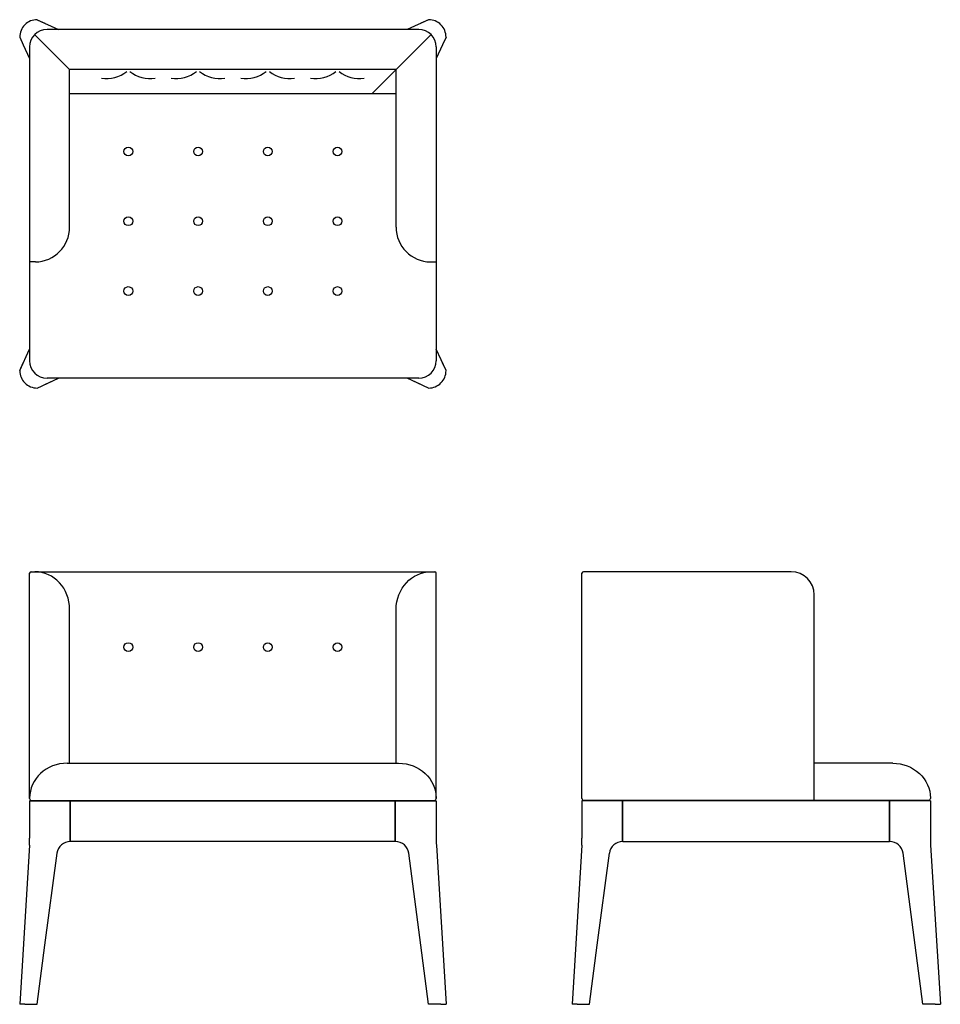
# Model space of a CAD drawing. Units: millimetres. Extents: x 14663 to 16248, y 170 to 1865.
import ezdxf

# ---------------------------------------------------------------- set-up
doc = ezdxf.new("R2010")
doc.units = ezdxf.units.MM

msp = doc.modelspace()

# ---------------------------------------------------------------- linework, layer by layer
at = {"ltscale": 0.315267}
for p, q in [((14693.1, 1864.7), (14729.9, 1847.7)), ((15367.1, 1864.7), (15330.2, 1847.7))]:
    msp.add_line(p, q, dxfattribs=at)
at = {"ltscale": 0.3676}
for p, q in [((14693.1, 1864.7), (14706.4, 1858.5)), ((15367.1, 1864.7), (15353.7, 1858.5)), ((14663.1, 1834.7), (14669.2, 1821.3)), ((15397.1, 1834.7), (15390.9, 1821.3)), ((14693.1, 1230.7), (14729.9, 1247.7)), ((15367.1, 1230.7), (15330.2, 1247.7))]:
    msp.add_line(p, q, dxfattribs=at)
for p, q in [((15350.1, 1847.7), (14710.1, 1847.7)), ((14688.8, 1838.9), (14749.1, 1778.7)), ((15371.3, 1838.9), (15270.1, 1737.7)), ((14680.1, 1817.7), (14680.1, 1443.7)), ((15380.1, 1817.7), (15380.1, 1443.7)), ((15311.1, 1778.7), (14749.1, 1778.7)), ((14749.1, 1737.7), (14749.1, 1778.7)), ((15311.1, 1737.7), (15311.1, 1778.7)), ((14749.1, 1737.7), (15311.1, 1737.7)), ((14749.1, 1507.7), (14749.1, 1737.7)), ((15311.1, 1507.7), (15311.1, 1737.7)), ((14689.1, 1447.7), (14680.1, 1447.7)), ((14680.1, 1443.7), (14680.1, 1277.7)), ((14690.1, 1447.7), (14689.1, 1447.7)), ((15370.1, 1447.7), (15371.1, 1447.7)), ((15371.1, 1447.7), (15380.1, 1447.7)), ((15380.1, 1443.7), (15380.1, 1277.7)), ((14663.1, 1260.7), (14669.2, 1274)), ((15397.1, 1260.7), (15390.9, 1274)), ((15350.1, 1247.7), (14710.1, 1247.7)), ((14680.1, 524.1), (14680.1, 912.1)), ((14682.5, 914.6), (15377.6, 914.6)), ((15380.1, 524.1), (15380.1, 912.1)), ((15631, 524.1), (15631, 912.1)), ((15991, 914.6), (15633.5, 914.6)), ((16031, 521.1), (16031, 874.6)), ((14749.1, 585.1), (14749.1, 849.8)), ((15311.1, 585.1), (15311.1, 849.8)), ((14744.8, 585.1), (15315.2, 585.1)), ((16166.1, 585.1), (16031, 585.1)), ((14680.1, 525.1), (14680.1, 524.1)), ((14680.1, 520.1), (15380.1, 520.1)), ((14680.1, 520.1), (14680.1, 456.2)), ((14683.1, 521.1), (15377.1, 521.1)), ((14750.1, 456.2), (14750.1, 520.1)), ((14750.1, 450.6), (14750.1, 519.6)), ((14750.6, 450.1), (14750.6, 520.1)), ((15309.6, 450.1), (15309.6, 520.1)), ((15310.1, 456.2), (15310.1, 520.1)), ((15310.1, 450.6), (15310.1, 519.6)), ((15380.1, 525.1), (15380.1, 524.1)), ((15380.1, 520.1), (15380.1, 456.2)), ((15631, 525.1), (15631, 524.1)), ((15631, 520.1), (15631, 456.2)), ((16231, 520.1), (15631, 520.1)), ((16228, 521.1), (15634, 521.1)), ((15701, 456.2), (15701, 520.1)), ((15701, 450.6), (15701, 519.6)), ((15701.5, 450.1), (15701.5, 520.1)), ((16160.5, 450.1), (16160.5, 520.1)), ((16161, 456.2), (16161, 520.1)), ((16231, 525.1), (16231, 524.1)), ((16231, 520.1), (16231, 456.2)), ((14679.7, 444), (14663.1, 170.1)), ((15309.6, 450.1), (14750, 450.1)), ((15380.4, 444), (15397.1, 170.1)), ((15630.6, 444), (15614, 170.1)), ((15701.5, 450.1), (16160.5, 450.1)), ((16231.3, 444), (16248, 170.1)), ((14706.4, 271.6), (14727.3, 430.1)), ((15353.7, 271.6), (15332.9, 430.1)), ((15657.3, 271.6), (15678.2, 430.1)), ((16204.6, 271.6), (16183.8, 430.1)), ((14693.1, 170.1), (14706.4, 271.6)), ((15367.1, 170.1), (15353.7, 271.6)), ((15644, 170.1), (15657.3, 271.6)), ((16218, 170.1), (16204.6, 271.6)), ((14671.8, 170.1), (14693.1, 170.1)), ((15388.3, 170.1), (15367.1, 170.1)), ((15622.7, 170.1), (15644, 170.1)), ((16239.2, 170.1), (16218, 170.1))]:
    msp.add_line(p, q)
at = {"ltscale": 0.315269}
for p, q in [((14669.2, 1821.3), (14680.1, 1797.8)), ((15390.9, 1821.3), (15380.1, 1797.8))]:
    msp.add_line(p, q, dxfattribs=at)
at = {"ltscale": 0.315268}
for p, q in [((14663.1, 1260.7), (14680.1, 1297.5)), ((15397.1, 1260.7), (15380.1, 1297.5))]:
    msp.add_line(p, q, dxfattribs=at)
at = {"ltscale": 0.315266}
for p, q in [((14706.4, 1236.8), (14729.9, 1247.7)), ((15353.7, 1236.8), (15330.2, 1247.7))]:
    msp.add_line(p, q, dxfattribs=at)
at = {"ltscale": 0.017678}
for p, q in [((14750.1, 519.6), (14750.6, 520.1)), ((15310.1, 519.6), (15309.6, 520.1)), ((15701, 519.6), (15701.5, 520.1)), ((14750.1, 450.6), (14750.6, 450.1)), ((15310.1, 450.6), (15309.6, 450.1)), ((15701, 450.6), (15701.5, 450.1)), ((16161, 450.6), (16160.5, 450.1))]:
    msp.add_line(p, q, dxfattribs=at)
at = {"ltscale": 0.000120772}
for p, q in [((14680.1, 456.2), (14680.1, 456.2)), ((15380.1, 456.2), (15380.1, 456.2)), ((15631, 456.2), (15631, 456.2)), ((16231, 456.2), (16231, 456.2))]:
    msp.add_line(p, q, dxfattribs=at)
at = {"ltscale": 0.001733}
for p, q in [((14680.1, 456.2), (14680.1, 456.1)), ((15380.1, 456.2), (15380.1, 456.1)), ((15631, 456.2), (15631, 456.1))]:
    msp.add_line(p, q, dxfattribs=at)
at = {"ltscale": 0.151646}
for p, q in [((14750.1, 450.1), (14750.1, 456.2)), ((15310.1, 450.1), (15310.1, 456.2)), ((15701, 450.1), (15701, 456.2)), ((16161, 450.1), (16161, 456.2))]:
    msp.add_line(p, q, dxfattribs=at)
at = {"ltscale": 0.00415}
msp.add_line((16231, 456.2), (16231, 456), dxfattribs=at)
at = {"ltscale": 0.21967}
for p, q in [((14671.8, 170.1), (14663.1, 170.1)), ((15388.3, 170.1), (15397.1, 170.1)), ((15622.7, 170.1), (15614, 170.1)), ((16239.2, 170.1), (16248, 170.1))]:
    msp.add_line(p, q, dxfattribs=at)
for centre in [(14850.1, 1637.7), (14970.1, 1637.7), (15090.1, 1637.7), (15210.1, 1637.7), (14850.1, 1517.7), (14970.1, 1517.7), (15090.1, 1517.7), (15210.1, 1517.7), (14850.1, 1397.7), (14970.1, 1397.7), (15090.1, 1397.7), (15210.1, 1397.7), (14850.1, 784.9), (14970.1, 784.9), (15090.1, 784.8), (15210.1, 784.8)]:
    msp.add_circle(centre, 7.5)
for centre, radius, start, end in [((14693.1, 1834.7), 30, 90.0002, 134.9998), ((15367.1, 1834.7), 30, 45.0002, 89.9998), ((14693.1, 1834.7), 30, 135.0002, 179.9998), ((14710.1, 1817.7), 30, 90, 180), ((15350.1, 1817.7), 30, 0, 90), ((15367.1, 1834.7), 30, 0.0002, 44.9998), ((14812.6, 1818.7), 55.4, 260.8994, 308.7059), ((14887.5, 1818.7), 55.4, 231.2941, 279.1006), ((14932.6, 1818.7), 55.4, 260.8994, 308.7059), ((15007.5, 1818.7), 55.4, 231.2941, 279.1006), ((15052.6, 1818.7), 55.4, 260.8994, 308.7059), ((15127.5, 1818.7), 55.4, 231.2941, 279.1006), ((15172.6, 1818.7), 55.4, 260.8994, 308.7059), ((15247.5, 1818.7), 55.4, 231.2941, 279.1007), ((14689.1, 1507.7), 60, 270.955, 0), ((15371.1, 1507.7), 60, 180, 269.045), ((14710.1, 1277.7), 30, 180, 270), ((15350.1, 1277.7), 30, 270, 0), ((14693.1, 1260.7), 30, 180.0002, 224.9998), ((15367.1, 1260.7), 30, 315.0002, 359.9998), ((14693.1, 1260.7), 30, 225.0002, 269.9998), ((15367.1, 1260.7), 30, 270.0002, 314.9998), ((14682.6, 912.1), 2.5, 90, 180), ((15377.6, 912.1), 2.5, 0, 90), ((15633.5, 912.1), 2.5, 90, 180), ((15991, 874.6), 40, 0, 90), ((14683.1, 524.1), 3, 180, 270), ((15377.1, 524.1), 3, 270, 0), ((15634, 524.1), 3, 180, 270), ((16228, 524.1), 3, 270, 0), ((14480.2, 456.1), 199.9, 356.5256, 0.0024), ((14750.1, 427.1), 23, 90, 172.5072), ((15310.1, 427.1), 23, 7.4928, 90), ((15579.9, 456.1), 199.9, 179.9976, 183.4744), ((15431.1, 456.1), 199.9, 356.5256, 0.0024), ((15701, 427.1), 23, 90, 172.5072), ((16161, 427.1), 23, 7.4928, 90), ((16430.8, 456.1), 199.9, 179.9976, 183.4744)]:
    msp.add_arc(centre, radius, start, end)
for centre, major_axis, start_param, end_param in [((14689.1, 849.8), (0, 64.8), -1.570796, 0), ((14744.9, 525.1), (-64.8, 0), 4.712389, 6.283185)]:
    msp.add_ellipse(centre, major_axis=major_axis, ratio=0.92549, start_param=start_param, end_param=end_param)
at = {"extrusion": (0, 0, -1)}
for centre, major_axis, start_param, end_param in [((15371.1, 849.8), (0, 64.8), 4.712389, 6.283185), ((15315.2, 525.1), (64.8, 0), 4.712389, 6.283185), ((16166.1, 525.1), (-64.8, 0), 1.570796, 3.141593)]:
    msp.add_ellipse(centre, major_axis=major_axis, ratio=0.92549, start_param=start_param, end_param=end_param, dxfattribs=at)

doc.saveas('drawing.dxf')
